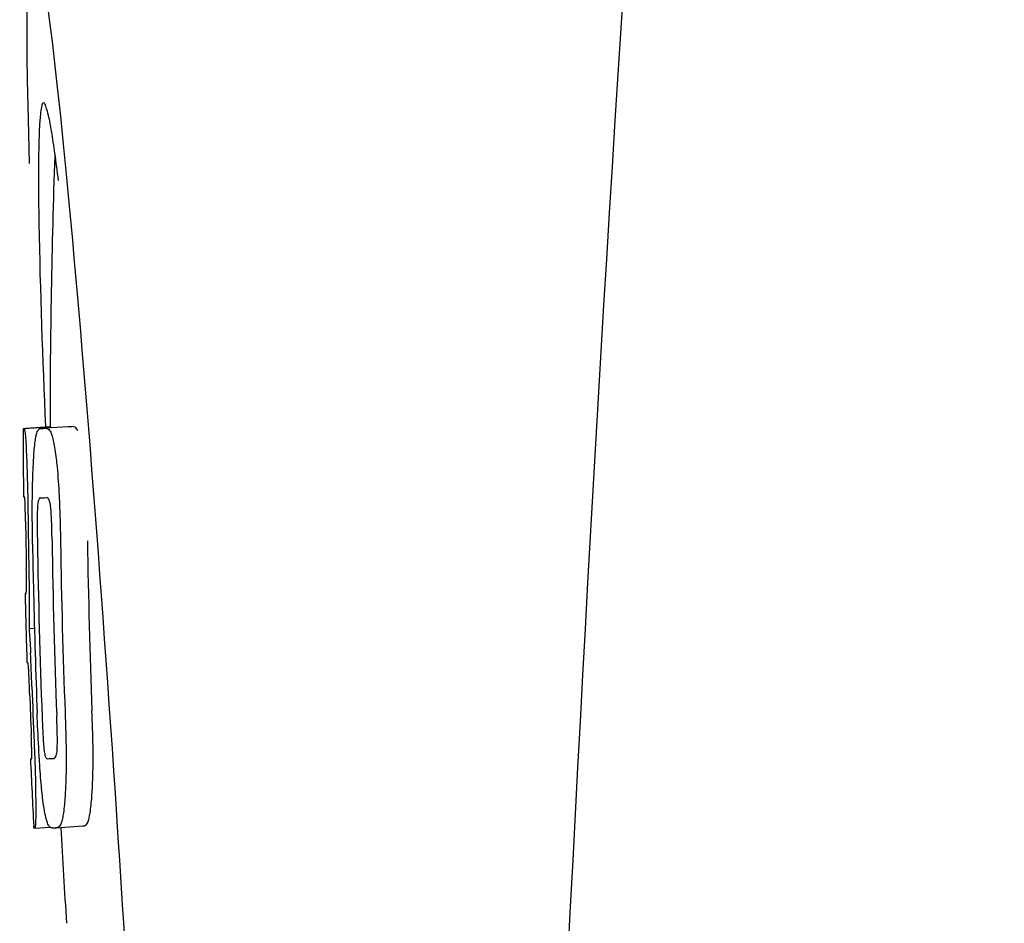
# Model space of a CAD drawing. Units: millimetres. Extents: x 18687 to 23553, y 1675 to 8407.
# Drawn here: x 20356 to 20371, y 6479 to 6492 of the extents above; entities that cross this region are included whole.
import ezdxf

# ---------------------------------------------------------------- set-up
doc = ezdxf.new("R2010")
doc.units = ezdxf.units.MM

# ---------------------------------------------------------------- blocks, each defined once
blk = doc.blocks.new('A$C7304216A')
for p, q in [((1240.654, 615.09), (1241.045, 615.115)), ((1240.684, 615.095), (1241.045, 615.118)), ((1240.912, 615.09), (1240.913, 615.09)), ((1241.312, 615.115), (1240.974, 615.094)), ((1241.045, 615.121), (1241.045, 615.113)), ((1241.314, 615.115), (1241.312, 615.115)), ((1240.899, 614.057), (1240.898, 614.057)), ((1240.691, 612.634), (1240.691, 612.637)), ((1240.733, 612.114), (1240.812, 612.119)), ((1240.763, 610.183), (1240.771, 610.184)), ((1240.886, 610.185), (1240.885, 610.191)), ((1241.098, 610.186), (1241.098, 610.186)), ((1240.804, 609.151), (1240.803, 609.18)), ((1240.819, 609.149), (1241.045, 609.163)), ((1241.135, 609.156), (1241.132, 609.156)), ((1241.135, 609.156), (1241.534, 609.182)), ((1241.531, 609.181), (1241.534, 609.182)), ((1240.819, 609.149), (1240.819, 609.149))]:
    blk.add_line(p, q)
for centre, radius, start, end in [((2284.554, 555.034), 1037.132, 172.968171, 177.833615), ((1354.404, 615.161), 113.359, 177.99021, 180.02048), ((1216.926, 615.771), 24.43, 7.0642, 8.019), ((1354.396, 615.161), 113.751, 180.0373, 180.54879), ((1240.079, 637.816), 22.742, 272.1027, 272.2557), ((1240.476, 637.905), 22.805, 272.1058, 272.2587), ((1240.05, 637.727), 23.685, 272.0539, 272.2808), ((1354.467, 615.161), 113.795, 180.73284, 181.08597), ((1354.507, 615.161), 113.797, 180.68304, 181.09432), ((1354.594, 615.161), 113.75, 180.87712, 182.19401), ((1354.681, 615.161), 113.62, 180.87395, 182.1882), ((1354.72, 615.161), 113.133, 180.88296, 182.1611), ((1354.551, 615.161), 113.78, 180.90282, 181.26783), ((1354.721, 615.161), 113.534, 180.89268, 182.1663), ((1354.393, 615.164), 113.747, 181.27344, 181.79274), ((1354.553, 615.161), 113.781, 181.26784, 182.16953), ((1208.464, 610.146), 32.331, 1.969, 2.8461), ((1354.506, 615.161), 113.797, 181.96635, 182.3856), ((1354.466, 615.161), 113.795, 182.02029, 182.33162), ((1354.396, 615.161), 113.751, 182.50966, 183.01387), ((1240.221, 632.08), 21.912, 272.0434, 272.2928), ((1240.2, 632.903), 23.765, 272.1008, 272.2486), ((1354.396, 615.161), 113.35, 183.03455, 183.7559)]:
    blk.add_arc(centre, radius, start, end)
blk.add_ellipse((1241.706, 608), major_axis=(-0.916, 14.4), ratio=0.028922, start_param=2.442336, end_param=6.979847)
for points, knots in [([(1240.948, 619.926), (1240.931, 619.925), (1240.913, 619.844), (1240.896, 619.731), (1240.883, 619.505), (1240.878, 619.338), (1240.876, 619.238)], [0, 0, 0, 0, 0.074367, 0.263402, 0.572696, 1, 1, 1, 1]), ([(1241.117, 619.179), (1241.102, 619.288), (1241.074, 619.471), (1241.03, 619.718), (1240.996, 619.839), (1240.967, 619.927), (1240.948, 619.926)], [0, 0, 0, 0, 0.427436, 0.736661, 0.926196, 1, 1, 1, 1]), ([(1240.876, 619.238), (1240.876, 619.208), (1240.874, 619.076), (1240.873, 618.944), (1240.873, 618.843)], [0, 0, 0, 0, 0.229715, 1, 1, 1, 1]), ([(1240.873, 618.843), (1240.873, 618.607), (1240.887, 617.364), (1240.934, 616.122), (1240.976, 615.116)], [0, 0, 0, 0, 0.189461, 1, 1, 1, 1]), ([(1240.645, 615.087), (1240.645, 615.087), (1240.647, 615.086), (1240.652, 615.085), (1240.657, 615.085), (1240.661, 615.085)], [0, 0, 0, 0, 0.079598, 0.267255, 1, 1, 1, 1]), ([(1240.661, 615.085), (1240.661, 615.085), (1240.663, 615.083), (1240.665, 615.077), (1240.669, 615.062), (1240.673, 615.036), (1240.675, 615.014), (1240.677, 615.002)], [0, 0, 0, 0, 0.024478, 0.071287, 0.249509, 0.554644, 1, 1, 1, 1]), ([(1240.8, 614.619), (1240.805, 614.704), (1240.813, 614.818), (1240.831, 614.951), (1240.842, 614.999), (1240.847, 615.018)], [0, 0, 0, 0, 0.633772, 0.849524, 1, 1, 1, 1]), ([(1240.847, 615.018), (1240.851, 615.031), (1240.859, 615.051), (1240.876, 615.075), (1240.894, 615.087), (1240.906, 615.089), (1240.912, 615.09)], [0, 0, 0, 0, 0.383996, 0.63737, 0.829389, 1, 1, 1, 1]), ([(1240.974, 615.092), (1240.988, 615.093), (1241.025, 615.083), (1241.047, 615.052), (1241.056, 615.032)], [0, 0, 0, 0, 0.386213, 1, 1, 1, 1]), ([(1241.045, 615.113), (1241.045, 615.112), (1241.047, 615.111), (1241.052, 615.111), (1241.057, 615.11), (1241.06, 615.11)], [0, 0, 0, 0, 0.079661, 0.26731, 1, 1, 1, 1]), ([(1241.056, 615.032), (1241.065, 615.014), (1241.08, 614.967), (1241.1, 614.881), (1241.119, 614.768), (1241.13, 614.683), (1241.136, 614.636)], [0, 0, 0, 0, 0.149007, 0.364637, 0.649142, 1, 1, 1, 1]), ([(1241.066, 615.1), (1241.065, 615.102), (1241.064, 615.106), (1241.062, 615.11), (1241.06, 615.11)], [0, 0, 0, 0, 0.695967, 1, 1, 1, 1]), ([(1241.457, 615.057), (1241.447, 615.077), (1241.425, 615.109), (1241.388, 615.118), (1241.374, 615.118)], [0, 0, 0, 0, 0.613494, 1, 1, 1, 1]), ([(1240.677, 615.002), (1240.681, 614.963), (1240.687, 614.863), (1240.692, 614.763), (1240.694, 614.702)], [0, 0, 0, 0, 0.389979, 1, 1, 1, 1]), ([(1240.694, 614.702), (1240.697, 614.644), (1240.709, 614.345), (1240.715, 614.046), (1240.717, 613.805)], [0, 0, 0, 0, 0.193727, 1, 1, 1, 1]), ([(1240.782, 614.061), (1240.783, 614.114), (1240.785, 614.3), (1240.792, 614.487), (1240.8, 614.619)], [0, 0, 0, 0, 0.286967, 1, 1, 1, 1]), ([(1241.136, 614.636), (1241.14, 614.597), (1241.16, 614.416), (1241.173, 614.235), (1241.18, 614.092)], [0, 0, 0, 0, 0.21382, 1, 1, 1, 1]), ([(1240.667, 614.069), (1240.665, 614.069), (1240.661, 614.069), (1240.655, 614.07), (1240.653, 614.071), (1240.651, 614.071), (1240.651, 614.072)], [0, 0, 0, 0, 0.427528, 0.734278, 0.921896, 1, 1, 1, 1]), ([(1240.675, 613.96), (1240.675, 613.976), (1240.674, 613.998), (1240.672, 614.026), (1240.671, 614.041), (1240.67, 614.053), (1240.669, 614.062), (1240.669, 614.066), (1240.668, 614.069), (1240.667, 614.069)], [0, 0, 0, 0, 0.43936, 0.612683, 0.753528, 0.861956, 0.938213, 0.983469, 1, 1, 1, 1]), ([(1240.786, 613.368), (1240.785, 613.427), (1240.782, 613.658), (1240.78, 613.889), (1240.782, 614.061)], [0, 0, 0, 0, 0.254498, 1, 1, 1, 1]), ([(1240.898, 614.057), (1240.894, 614.057), (1240.885, 614.052), (1240.874, 614.032), (1240.864, 613.991), (1240.861, 613.956), (1240.859, 613.932)], [0, 0, 0, 0, 0.085482, 0.221394, 0.478211, 1, 1, 1, 1]), ([(1241.052, 613.939), (1241.049, 613.963), (1241.042, 613.999), (1241.026, 614.039), (1241.01, 614.058), (1240.997, 614.061), (1240.992, 614.061)], [0, 0, 0, 0, 0.497703, 0.751244, 0.896104, 1, 1, 1, 1]), ([(1241.18, 614.092), (1241.183, 614.035), (1241.193, 613.802), (1241.198, 613.569), (1241.201, 613.392)], [0, 0, 0, 0, 0.241773, 1, 1, 1, 1]), ([(1240.681, 613.706), (1240.681, 613.731), (1240.679, 613.815), (1240.677, 613.9), (1240.675, 613.96)], [0, 0, 0, 0, 0.294386, 1, 1, 1, 1]), ([(1240.859, 613.932), (1240.857, 613.896), (1240.855, 613.817), (1240.854, 613.646), (1240.855, 613.511), (1240.857, 613.42)], [0, 0, 0, 0, 0.210213, 0.465389, 1, 1, 1, 1]), ([(1241.075, 613.428), (1241.073, 613.522), (1241.071, 613.659), (1241.063, 613.83), (1241.057, 613.906), (1241.052, 613.939)], [0, 0, 0, 0, 0.550291, 0.803618, 1, 1, 1, 1]), ([(1240.695, 612.724), (1240.695, 612.743), (1240.695, 612.786), (1240.694, 612.879), (1240.693, 612.954), (1240.692, 613.004)], [0, 0, 0, 0, 0.204008, 0.457028, 1, 1, 1, 1]), ([(1240.73, 612.988), (1240.733, 612.815), (1240.738, 612.523), (1240.736, 612.232), (1240.733, 612.114)], [0, 0, 0, 0, 0.594293, 1, 1, 1, 1]), ([(1240.691, 612.637), (1240.691, 612.642), (1240.693, 612.671), (1240.695, 612.7), (1240.695, 612.724)], [0, 0, 0, 0, 0.178872, 1, 1, 1, 1]), ([(1240.674, 612.636), (1240.675, 612.635), (1240.681, 612.634), (1240.687, 612.634), (1240.691, 612.634)], [0, 0, 0, 0, 0.31362, 1, 1, 1, 1]), ([(1240.733, 612.114), (1240.735, 612.09), (1240.744, 611.969), (1240.751, 611.848), (1240.756, 611.751)], [0, 0, 0, 0, 0.194537, 1, 1, 1, 1]), ([(1240.718, 611.603), (1240.715, 611.603), (1240.709, 611.604), (1240.703, 611.604), (1240.701, 611.605)], [0, 0, 0, 0, 0.684285, 1, 1, 1, 1]), ([(1240.73, 611.461), (1240.729, 611.479), (1240.726, 611.527), (1240.722, 611.574), (1240.718, 611.603)], [0, 0, 0, 0, 0.389576, 1, 1, 1, 1]), ([(1240.742, 611.15), (1240.741, 611.204), (1240.737, 611.308), (1240.733, 611.412), (1240.73, 611.461)], [0, 0, 0, 0, 0.528046, 1, 1, 1, 1]), ([(1240.885, 610.191), (1240.882, 610.245), (1240.869, 610.466), (1240.859, 610.687), (1240.853, 610.854)], [0, 0, 0, 0, 0.243122, 1, 1, 1, 1]), ([(1240.927, 610.807), (1240.93, 610.716), (1240.936, 610.584), (1240.946, 610.416), (1240.953, 610.339), (1240.957, 610.304)], [0, 0, 0, 0, 0.537456, 0.791328, 1, 1, 1, 1]), ([(1241.15, 610.301), (1241.152, 610.336), (1241.154, 610.415), (1241.153, 610.589), (1241.148, 610.728), (1241.144, 610.823)], [0, 0, 0, 0, 0.199776, 0.453028, 1, 1, 1, 1]), ([(1241.268, 610.87), (1241.27, 610.811), (1241.279, 610.58), (1241.284, 610.35), (1241.285, 610.178)], [0, 0, 0, 0, 0.255071, 1, 1, 1, 1]), ([(1241.685, 610.203), (1241.685, 610.259), (1241.682, 610.49), (1241.675, 610.72), (1241.668, 610.895)], [0, 0, 0, 0, 0.241819, 1, 1, 1, 1]), ([(1240.774, 610.274), (1240.773, 610.291), (1240.772, 610.377), (1240.769, 610.463), (1240.766, 610.532)], [0, 0, 0, 0, 0.194225, 1, 1, 1, 1]), ([(1240.808, 610.424), (1240.812, 610.326), (1240.824, 610.01), (1240.832, 609.694), (1240.832, 609.476)], [0, 0, 0, 0, 0.309877, 1, 1, 1, 1]), ([(1240.755, 610.18), (1240.755, 610.18), (1240.756, 610.179), (1240.759, 610.179), (1240.765, 610.178), (1240.769, 610.178), (1240.772, 610.178)], [0, 0, 0, 0, 0.078873, 0.266975, 0.573485, 1, 1, 1, 1]), ([(1240.772, 610.178), (1240.772, 610.178), (1240.773, 610.181), (1240.773, 610.182), (1240.773, 610.184)], [0, 0, 0, 0, 0.262139, 1, 1, 1, 1]), ([(1240.773, 610.184), (1240.774, 610.194), (1240.774, 610.224), (1240.774, 610.254), (1240.774, 610.274)], [0, 0, 0, 0, 0.337329, 1, 1, 1, 1]), ([(1240.943, 609.53), (1240.931, 609.624), (1240.909, 609.842), (1240.893, 610.061), (1240.886, 610.185)], [0, 0, 0, 0, 0.432368, 1, 1, 1, 1]), ([(1240.957, 610.304), (1240.96, 610.281), (1240.965, 610.245), (1240.977, 610.206), (1240.988, 610.186), (1240.999, 610.182), (1241.002, 610.182)], [0, 0, 0, 0, 0.521889, 0.7798, 0.915476, 1, 1, 1, 1]), ([(1241.098, 610.186), (1241.103, 610.186), (1241.113, 610.189), (1241.12, 610.196), (1241.123, 610.2)], [0, 0, 0, 0, 0.441404, 1, 1, 1, 1]), ([(1241.123, 610.2), (1241.13, 610.209), (1241.144, 610.242), (1241.148, 610.277), (1241.15, 610.301)], [0, 0, 0, 0, 0.31528, 1, 1, 1, 1]), ([(1241.668, 609.651), (1241.671, 609.69), (1241.682, 609.874), (1241.685, 610.059), (1241.685, 610.203)], [0, 0, 0, 0, 0.213125, 1, 1, 1, 1]), ([(1241.285, 610.178), (1241.285, 610.125), (1241.284, 609.941), (1241.277, 609.757), (1241.268, 609.626)], [0, 0, 0, 0, 0.288348, 1, 1, 1, 1]), ([(1241.268, 609.626), (1241.263, 609.542), (1241.253, 609.428), (1241.231, 609.295), (1241.218, 609.245), (1241.211, 609.225)], [0, 0, 0, 0, 0.621881, 0.84085, 1, 1, 1, 1]), ([(1241.611, 609.25), (1241.618, 609.27), (1241.631, 609.32), (1241.653, 609.454), (1241.662, 609.567), (1241.668, 609.651)], [0, 0, 0, 0, 0.159172, 0.378147, 1, 1, 1, 1]), ([(1240.832, 609.476), (1240.832, 609.448), (1240.832, 609.398), (1240.832, 609.328), (1240.831, 609.271), (1240.829, 609.226), (1240.827, 609.192), (1240.825, 609.169), (1240.823, 609.156), (1240.821, 609.15), (1240.82, 609.149), (1240.819, 609.149)], [0, 0, 0, 0, 0.250814, 0.462925, 0.636549, 0.773028, 0.874563, 0.943902, 0.984159, 0.99461, 1, 1, 1, 1]), ([(1241.045, 609.163), (1241.035, 609.172), (1241.014, 609.203), (1240.99, 609.272), (1240.964, 609.385), (1240.951, 609.475), (1240.943, 609.53)], [0, 0, 0, 0, 0.107089, 0.285813, 0.569934, 1, 1, 1, 1]), ([(1241.071, 609.154), (1241.069, 609.154), (1241.059, 609.154), (1241.051, 609.159), (1241.045, 609.163)], [0, 0, 0, 0, 0.232997, 1, 1, 1, 1]), ([(1241.211, 609.225), (1241.204, 609.203), (1241.185, 609.168), (1241.148, 609.157), (1241.135, 609.156)], [0, 0, 0, 0, 0.626295, 1, 1, 1, 1]), ([(1241.534, 609.182), (1241.548, 609.182), (1241.585, 609.193), (1241.604, 609.229), (1241.611, 609.25)], [0, 0, 0, 0, 0.373993, 1, 1, 1, 1]), ([(1240.819, 609.149), (1240.817, 609.149), (1240.813, 609.149), (1240.809, 609.15), (1240.806, 609.15), (1240.804, 609.151), (1240.804, 609.151)], [0, 0, 0, 0, 0.424812, 0.730511, 0.918895, 1, 1, 1, 1])]:
    blk.add_open_spline(points, degree=3, knots=knots)

msp = doc.modelspace()

# ---------------------------------------------------------------- block references
msp.add_blockref('A$C7304216A', (19115.314, 5870.795))

doc.saveas('drawing.dxf')
